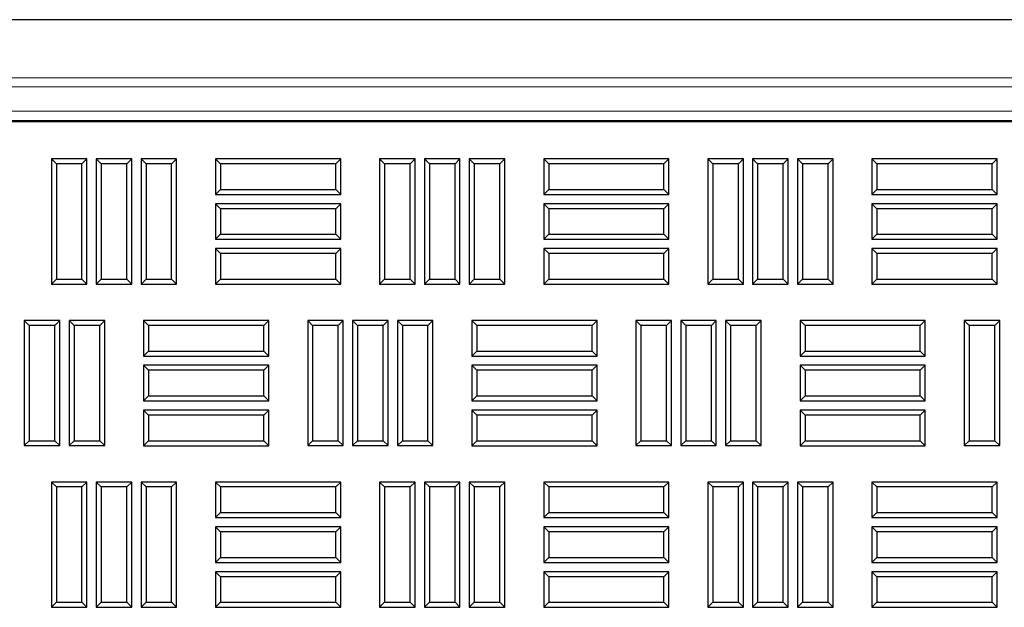
# Model space of a CAD drawing. Units: millimetres. Extents: x 0 to 420, y 0 to 297.
# Drawn here: x 102 to 118, y 253 to 262 of the extents above; entities that cross this region are included whole.
import ezdxf

# ---------------------------------------------------------------- set-up
doc = ezdxf.new("R2010")
doc.units = ezdxf.units.MM

msp = doc.modelspace()

# ---------------------------------------------------------------- linework, layer by layer
at = {"color": 7, "linetype": 'Continuous', "lineweight": 25}
for p, q in [((148.84719, 261.59966), (94.43626, 261.59966)), ((96.84872, 260.04994), (146.43473, 260.04994)), ((145.92744, 260.02831), (97.35601, 260.02831)), ((103.05928, 259.38033), (102.98272, 259.45688)), ((102.98272, 259.45688), (102.98272, 257.52831)), ((103.53058, 259.45688), (102.98272, 259.45688)), ((103.05928, 259.38033), (103.05928, 257.60487)), ((103.45402, 259.38033), (103.05928, 259.38033)), ((103.45402, 259.38033), (103.53058, 259.45688)), ((103.45402, 257.60487), (103.45402, 259.38033)), ((103.53058, 257.52831), (103.53058, 259.45688)), ((103.74999, 259.38033), (103.67344, 259.45688)), ((104.2213, 259.45688), (103.67344, 259.45688)), ((103.67344, 259.45688), (103.67344, 257.52831)), ((103.74999, 259.38033), (103.74999, 257.60487)), ((104.14474, 259.38033), (103.74999, 259.38033)), ((104.14474, 259.38033), (104.2213, 259.45688)), ((104.14474, 257.60487), (104.14474, 259.38033)), ((104.2213, 257.52831), (104.2213, 259.45688)), ((104.44071, 259.38033), (104.36415, 259.45688)), ((104.91201, 259.45688), (104.36415, 259.45688)), ((104.36415, 259.45688), (104.36415, 257.52831)), ((104.83545, 259.38033), (104.44071, 259.38033)), ((104.44071, 259.38033), (104.44071, 257.60487)), ((104.83545, 259.38033), (104.91201, 259.45688)), ((104.83545, 257.60487), (104.83545, 259.38033)), ((104.91201, 257.52831), (104.91201, 259.45688)), ((105.58764, 259.38033), (105.51108, 259.45688)), ((107.43965, 259.45688), (105.51108, 259.45688)), ((105.51108, 259.45688), (105.51108, 258.90903)), ((107.3631, 259.38033), (105.58764, 259.38033)), ((105.58764, 259.38033), (105.58764, 258.98558)), ((107.3631, 259.38033), (107.43965, 259.45688)), ((107.3631, 258.98558), (107.3631, 259.38033)), ((107.43965, 258.90903), (107.43965, 259.45688)), ((108.11478, 259.38033), (108.03822, 259.45688)), ((108.03822, 259.45688), (108.03822, 257.52831)), ((108.58608, 259.45688), (108.03822, 259.45688)), ((108.11478, 259.38033), (108.11478, 257.60487)), ((108.50952, 259.38033), (108.11478, 259.38033)), ((108.50952, 259.38033), (108.58608, 259.45688)), ((108.50952, 257.60487), (108.50952, 259.38033)), ((108.58608, 257.52831), (108.58608, 259.45688)), ((108.80549, 259.38033), (108.72894, 259.45688)), ((108.72894, 259.45688), (108.72894, 257.52831)), ((109.2768, 259.45688), (108.72894, 259.45688)), ((108.80549, 259.38033), (108.80549, 257.60487)), ((109.20024, 259.38033), (108.80549, 259.38033)), ((109.20024, 259.38033), (109.2768, 259.45688)), ((109.20024, 257.60487), (109.20024, 259.38033)), ((109.2768, 257.52831), (109.2768, 259.45688)), ((109.49621, 259.38033), (109.41965, 259.45688)), ((109.41965, 259.45688), (109.41965, 257.52831)), ((109.96751, 259.45688), (109.41965, 259.45688)), ((109.49621, 259.38033), (109.49621, 257.60487)), ((109.89095, 259.38033), (109.49621, 259.38033)), ((109.89095, 259.38033), (109.96751, 259.45688)), ((109.89095, 257.60487), (109.89095, 259.38033)), ((109.96751, 257.52831), (109.96751, 259.45688)), ((110.64314, 259.38033), (110.56658, 259.45688)), ((112.49515, 259.45688), (110.56658, 259.45688)), ((110.56658, 259.45688), (110.56658, 258.90903)), ((112.4186, 259.38033), (110.64314, 259.38033)), ((110.64314, 259.38033), (110.64314, 258.98558)), ((112.4186, 259.38033), (112.49515, 259.45688)), ((112.4186, 258.98558), (112.4186, 259.38033)), ((112.49515, 258.90903), (112.49515, 259.45688)), ((113.17028, 259.38033), (113.09372, 259.45688)), ((113.64158, 259.45688), (113.09372, 259.45688)), ((113.09372, 259.45688), (113.09372, 257.52831)), ((113.56502, 259.38033), (113.17028, 259.38033)), ((113.17028, 259.38033), (113.17028, 257.60487)), ((113.56502, 259.38033), (113.64158, 259.45688)), ((113.56502, 257.60487), (113.56502, 259.38033)), ((113.64158, 257.52831), (113.64158, 259.45688)), ((113.86099, 259.38033), (113.78444, 259.45688)), ((113.78444, 259.45688), (113.78444, 257.52831)), ((114.3323, 259.45688), (113.78444, 259.45688)), ((113.86099, 259.38033), (113.86099, 257.60487)), ((114.25574, 259.38033), (113.86099, 259.38033)), ((114.25574, 259.38033), (114.3323, 259.45688)), ((114.25574, 257.60487), (114.25574, 259.38033)), ((114.3323, 257.52831), (114.3323, 259.45688)), ((114.55171, 259.38033), (114.47515, 259.45688)), ((115.02301, 259.45688), (114.47515, 259.45688)), ((114.47515, 259.45688), (114.47515, 257.52831)), ((114.94645, 259.38033), (114.55171, 259.38033)), ((114.55171, 259.38033), (114.55171, 257.60487)), ((114.94645, 259.38033), (115.02301, 259.45688)), ((114.94645, 257.60487), (114.94645, 259.38033)), ((115.02301, 257.52831), (115.02301, 259.45688)), ((115.69864, 259.38033), (115.62208, 259.45688)), ((115.62208, 259.45688), (115.62208, 258.90903)), ((117.55065, 259.45688), (115.62208, 259.45688)), ((115.69864, 259.38033), (115.69864, 258.98558)), ((117.4741, 259.38033), (115.69864, 259.38033)), ((117.4741, 259.38033), (117.55065, 259.45688)), ((117.4741, 258.98558), (117.4741, 259.38033)), ((117.55065, 258.90903), (117.55065, 259.45688)), ((105.58764, 258.98558), (105.51108, 258.90903)), ((105.51108, 258.90903), (107.43965, 258.90903)), ((105.58764, 258.98558), (107.3631, 258.98558)), ((107.3631, 258.98558), (107.43965, 258.90903)), ((110.64314, 258.98558), (110.56658, 258.90903)), ((110.56658, 258.90903), (112.49515, 258.90903)), ((110.64314, 258.98558), (112.4186, 258.98558)), ((112.4186, 258.98558), (112.49515, 258.90903)), ((115.69864, 258.98558), (115.62208, 258.90903)), ((115.62208, 258.90903), (117.55065, 258.90903)), ((115.69864, 258.98558), (117.4741, 258.98558)), ((117.4741, 258.98558), (117.55065, 258.90903)), ((105.58764, 258.68961), (105.51108, 258.76617)), ((107.43965, 258.76617), (105.51108, 258.76617)), ((105.51108, 258.76617), (105.51108, 258.21831)), ((107.3631, 258.68961), (107.43965, 258.76617)), ((107.43965, 258.21831), (107.43965, 258.76617)), ((110.64314, 258.68961), (110.56658, 258.76617)), ((110.56658, 258.76617), (110.56658, 258.21831)), ((112.49515, 258.76617), (110.56658, 258.76617)), ((112.4186, 258.68961), (112.49515, 258.76617)), ((112.49515, 258.21831), (112.49515, 258.76617)), ((115.69864, 258.68961), (115.62208, 258.76617)), ((115.62208, 258.76617), (115.62208, 258.21831)), ((117.55065, 258.76617), (115.62208, 258.76617)), ((117.4741, 258.68961), (117.55065, 258.76617)), ((117.55065, 258.21831), (117.55065, 258.76617)), ((107.3631, 258.68961), (105.58764, 258.68961)), ((105.58764, 258.68961), (105.58764, 258.29487)), ((107.3631, 258.29487), (107.3631, 258.68961)), ((110.64314, 258.68961), (110.64314, 258.29487)), ((112.4186, 258.68961), (110.64314, 258.68961)), ((112.4186, 258.29487), (112.4186, 258.68961)), ((115.69864, 258.68961), (115.69864, 258.29487)), ((117.4741, 258.68961), (115.69864, 258.68961)), ((117.4741, 258.29487), (117.4741, 258.68961)), ((105.58764, 258.29487), (105.51108, 258.21831)), ((105.58764, 258.29487), (107.3631, 258.29487)), ((107.3631, 258.29487), (107.43965, 258.21831)), ((110.64314, 258.29487), (110.56658, 258.21831)), ((110.64314, 258.29487), (112.4186, 258.29487)), ((112.4186, 258.29487), (112.49515, 258.21831)), ((115.69864, 258.29487), (115.62208, 258.21831)), ((115.69864, 258.29487), (117.4741, 258.29487)), ((117.4741, 258.29487), (117.55065, 258.21831)), ((105.51108, 258.21831), (107.43965, 258.21831)), ((110.56658, 258.21831), (112.49515, 258.21831)), ((115.62208, 258.21831), (117.55065, 258.21831)), ((105.58764, 257.9989), (105.51108, 258.07545)), ((107.43965, 258.07545), (105.51108, 258.07545)), ((105.51108, 258.07545), (105.51108, 257.5276)), ((107.3631, 257.9989), (105.58764, 257.9989)), ((105.58764, 257.9989), (105.58764, 257.60415)), ((107.3631, 257.9989), (107.43965, 258.07545)), ((107.3631, 257.60415), (107.3631, 257.9989)), ((107.43965, 257.5276), (107.43965, 258.07545)), ((110.64314, 257.9989), (110.56658, 258.07545)), ((112.49515, 258.07545), (110.56658, 258.07545)), ((110.56658, 258.07545), (110.56658, 257.5276)), ((112.4186, 257.9989), (110.64314, 257.9989)), ((110.64314, 257.9989), (110.64314, 257.60415)), ((112.4186, 257.9989), (112.49515, 258.07545)), ((112.4186, 257.60415), (112.4186, 257.9989)), ((112.49515, 257.5276), (112.49515, 258.07545)), ((115.69864, 257.9989), (115.62208, 258.07545)), ((117.55065, 258.07545), (115.62208, 258.07545)), ((115.62208, 258.07545), (115.62208, 257.5276)), ((117.4741, 257.9989), (115.69864, 257.9989)), ((115.69864, 257.9989), (115.69864, 257.60415)), ((117.4741, 257.9989), (117.55065, 258.07545)), ((117.4741, 257.60415), (117.4741, 257.9989)), ((117.55065, 257.5276), (117.55065, 258.07545)), ((103.05928, 257.60487), (102.98272, 257.52831)), ((102.98272, 257.52831), (103.53058, 257.52831)), ((103.05928, 257.60487), (103.45402, 257.60487)), ((103.45402, 257.60487), (103.53058, 257.52831)), ((103.74999, 257.60487), (103.67344, 257.52831)), ((103.67344, 257.52831), (104.2213, 257.52831)), ((103.74999, 257.60487), (104.14474, 257.60487)), ((104.14474, 257.60487), (104.2213, 257.52831)), ((104.44071, 257.60487), (104.36415, 257.52831)), ((104.36415, 257.52831), (104.91201, 257.52831)), ((104.44071, 257.60487), (104.83545, 257.60487)), ((104.83545, 257.60487), (104.91201, 257.52831)), ((105.58764, 257.60415), (105.51108, 257.5276)), ((105.51108, 257.5276), (107.43965, 257.5276)), ((105.58764, 257.60415), (107.3631, 257.60415)), ((107.3631, 257.60415), (107.43965, 257.5276)), ((108.11478, 257.60487), (108.03822, 257.52831)), ((108.03822, 257.52831), (108.58608, 257.52831)), ((108.11478, 257.60487), (108.50952, 257.60487)), ((108.50952, 257.60487), (108.58608, 257.52831)), ((108.80549, 257.60487), (108.72894, 257.52831)), ((108.72894, 257.52831), (109.2768, 257.52831)), ((108.80549, 257.60487), (109.20024, 257.60487)), ((109.20024, 257.60487), (109.2768, 257.52831)), ((109.49621, 257.60487), (109.41965, 257.52831)), ((109.41965, 257.52831), (109.96751, 257.52831)), ((109.49621, 257.60487), (109.89095, 257.60487)), ((109.89095, 257.60487), (109.96751, 257.52831)), ((110.64314, 257.60415), (110.56658, 257.5276)), ((110.56658, 257.5276), (112.49515, 257.5276)), ((110.64314, 257.60415), (112.4186, 257.60415)), ((112.4186, 257.60415), (112.49515, 257.5276)), ((113.17028, 257.60487), (113.09372, 257.52831)), ((113.09372, 257.52831), (113.64158, 257.52831)), ((113.17028, 257.60487), (113.56502, 257.60487)), ((113.56502, 257.60487), (113.64158, 257.52831)), ((113.86099, 257.60487), (113.78444, 257.52831)), ((113.78444, 257.52831), (114.3323, 257.52831)), ((113.86099, 257.60487), (114.25574, 257.60487)), ((114.25574, 257.60487), (114.3323, 257.52831)), ((114.55171, 257.60487), (114.47515, 257.52831)), ((114.47515, 257.52831), (115.02301, 257.52831)), ((114.55171, 257.60487), (114.94645, 257.60487)), ((114.94645, 257.60487), (115.02301, 257.52831)), ((115.69864, 257.60415), (115.62208, 257.5276)), ((115.62208, 257.5276), (117.55065, 257.5276)), ((115.69864, 257.60415), (117.4741, 257.60415)), ((117.4741, 257.60415), (117.55065, 257.5276)), ((102.64285, 256.89247), (102.5663, 256.96903)), ((102.5663, 256.96903), (102.5663, 255.04045)), ((103.11415, 256.96903), (102.5663, 256.96903)), ((103.0376, 256.89247), (103.11415, 256.96903)), ((103.11415, 255.04045), (103.11415, 256.96903)), ((103.33357, 256.89247), (103.25701, 256.96903)), ((103.25701, 256.96903), (103.25701, 255.04045)), ((103.80487, 256.96903), (103.25701, 256.96903)), ((103.72831, 256.89247), (103.80487, 256.96903)), ((103.80487, 255.04045), (103.80487, 256.96903)), ((104.48049, 256.89175), (104.40394, 256.96831)), ((106.33251, 256.96831), (104.40394, 256.96831)), ((104.40394, 256.96831), (104.40394, 256.42045)), ((106.25595, 256.89175), (106.33251, 256.96831)), ((106.33251, 256.42045), (106.33251, 256.96831)), ((107.00764, 256.89247), (106.93108, 256.96903)), ((106.93108, 256.96903), (106.93108, 255.04045)), ((107.47894, 256.96903), (106.93108, 256.96903)), ((107.40238, 256.89247), (107.47894, 256.96903)), ((107.47894, 255.04045), (107.47894, 256.96903)), ((107.69835, 256.89247), (107.6218, 256.96903)), ((107.6218, 256.96903), (107.6218, 255.04045)), ((108.16965, 256.96903), (107.6218, 256.96903)), ((108.0931, 256.89247), (108.16965, 256.96903)), ((108.16965, 255.04045), (108.16965, 256.96903)), ((108.38907, 256.89247), (108.31251, 256.96903)), ((108.31251, 256.96903), (108.31251, 255.04045)), ((108.86037, 256.96903), (108.31251, 256.96903)), ((108.78381, 256.89247), (108.86037, 256.96903)), ((108.86037, 255.04045), (108.86037, 256.96903)), ((109.53599, 256.89175), (109.45944, 256.96831)), ((111.38801, 256.96831), (109.45944, 256.96831)), ((109.45944, 256.96831), (109.45944, 256.42045)), ((111.31145, 256.89175), (111.38801, 256.96831)), ((111.38801, 256.42045), (111.38801, 256.96831)), ((112.06314, 256.89247), (111.98658, 256.96903)), ((111.98658, 256.96903), (111.98658, 255.04045)), ((112.53444, 256.96903), (111.98658, 256.96903)), ((112.45788, 256.89247), (112.53444, 256.96903)), ((112.53444, 255.04045), (112.53444, 256.96903)), ((112.75385, 256.89247), (112.6773, 256.96903)), ((112.6773, 256.96903), (112.6773, 255.04045)), ((113.22515, 256.96903), (112.6773, 256.96903)), ((113.1486, 256.89247), (113.22515, 256.96903)), ((113.22515, 255.04045), (113.22515, 256.96903)), ((113.44457, 256.89247), (113.36801, 256.96903)), ((113.36801, 256.96903), (113.36801, 255.04045)), ((113.91587, 256.96903), (113.36801, 256.96903)), ((113.83931, 256.89247), (113.91587, 256.96903)), ((113.91587, 255.04045), (113.91587, 256.96903)), ((114.59149, 256.89175), (114.51494, 256.96831)), ((116.44351, 256.96831), (114.51494, 256.96831)), ((114.51494, 256.96831), (114.51494, 256.42045)), ((116.36695, 256.89175), (116.44351, 256.96831)), ((116.44351, 256.42045), (116.44351, 256.96831)), ((117.11864, 256.89247), (117.04208, 256.96903)), ((117.04208, 256.96903), (117.04208, 255.04045)), ((117.58994, 256.96903), (117.04208, 256.96903)), ((117.51338, 256.89247), (117.58994, 256.96903)), ((117.58994, 255.04045), (117.58994, 256.96903)), ((102.64285, 256.89247), (102.64285, 255.11701)), ((103.0376, 256.89247), (102.64285, 256.89247)), ((103.0376, 255.11701), (103.0376, 256.89247)), ((103.33357, 256.89247), (103.33357, 255.11701)), ((103.72831, 256.89247), (103.33357, 256.89247)), ((103.72831, 255.11701), (103.72831, 256.89247)), ((106.25595, 256.89175), (104.48049, 256.89175)), ((104.48049, 256.89175), (104.48049, 256.49701)), ((106.25595, 256.49701), (106.25595, 256.89175)), ((107.00764, 256.89247), (107.00764, 255.11701)), ((107.40238, 256.89247), (107.00764, 256.89247)), ((107.40238, 255.11701), (107.40238, 256.89247)), ((107.69835, 256.89247), (107.69835, 255.11701)), ((108.0931, 256.89247), (107.69835, 256.89247)), ((108.0931, 255.11701), (108.0931, 256.89247)), ((108.38907, 256.89247), (108.38907, 255.11701)), ((108.78381, 256.89247), (108.38907, 256.89247)), ((108.78381, 255.11701), (108.78381, 256.89247)), ((111.31145, 256.89175), (109.53599, 256.89175)), ((109.53599, 256.89175), (109.53599, 256.49701)), ((111.31145, 256.49701), (111.31145, 256.89175)), ((112.06314, 256.89247), (112.06314, 255.11701)), ((112.45788, 256.89247), (112.06314, 256.89247)), ((112.45788, 255.11701), (112.45788, 256.89247)), ((112.75385, 256.89247), (112.75385, 255.11701)), ((113.1486, 256.89247), (112.75385, 256.89247)), ((113.1486, 255.11701), (113.1486, 256.89247)), ((113.44457, 256.89247), (113.44457, 255.11701)), ((113.83931, 256.89247), (113.44457, 256.89247)), ((113.83931, 255.11701), (113.83931, 256.89247)), ((116.36695, 256.89175), (114.59149, 256.89175)), ((114.59149, 256.89175), (114.59149, 256.49701)), ((116.36695, 256.49701), (116.36695, 256.89175)), ((117.11864, 256.89247), (117.11864, 255.11701)), ((117.51338, 256.89247), (117.11864, 256.89247)), ((117.51338, 255.11701), (117.51338, 256.89247)), ((104.48049, 256.49701), (104.40394, 256.42045)), ((104.48049, 256.49701), (106.25595, 256.49701)), ((106.25595, 256.49701), (106.33251, 256.42045)), ((109.53599, 256.49701), (109.45944, 256.42045)), ((109.53599, 256.49701), (111.31145, 256.49701)), ((111.31145, 256.49701), (111.38801, 256.42045)), ((114.59149, 256.49701), (114.51494, 256.42045)), ((114.59149, 256.49701), (116.36695, 256.49701)), ((116.36695, 256.49701), (116.44351, 256.42045)), ((104.40394, 256.42045), (106.33251, 256.42045)), ((109.45944, 256.42045), (111.38801, 256.42045)), ((114.51494, 256.42045), (116.44351, 256.42045)), ((104.48049, 256.20104), (104.40394, 256.2776)), ((104.40394, 256.2776), (104.40394, 255.72974)), ((106.33251, 256.2776), (104.40394, 256.2776)), ((104.48049, 256.20104), (104.48049, 255.8063)), ((106.25595, 256.20104), (104.48049, 256.20104)), ((106.25595, 256.20104), (106.33251, 256.2776)), ((106.25595, 255.8063), (106.25595, 256.20104)), ((106.33251, 255.72974), (106.33251, 256.2776)), ((109.53599, 256.20104), (109.45944, 256.2776)), ((109.45944, 256.2776), (109.45944, 255.72974)), ((111.38801, 256.2776), (109.45944, 256.2776)), ((109.53599, 256.20104), (109.53599, 255.8063)), ((111.31145, 256.20104), (109.53599, 256.20104)), ((111.31145, 256.20104), (111.38801, 256.2776)), ((111.31145, 255.8063), (111.31145, 256.20104)), ((111.38801, 255.72974), (111.38801, 256.2776)), ((114.59149, 256.20104), (114.51494, 256.2776)), ((114.51494, 256.2776), (114.51494, 255.72974)), ((116.44351, 256.2776), (114.51494, 256.2776)), ((114.59149, 256.20104), (114.59149, 255.8063)), ((116.36695, 256.20104), (114.59149, 256.20104)), ((116.36695, 256.20104), (116.44351, 256.2776)), ((116.36695, 255.8063), (116.36695, 256.20104)), ((116.44351, 255.72974), (116.44351, 256.2776)), ((104.48049, 255.8063), (104.40394, 255.72974)), ((104.40394, 255.72974), (106.33251, 255.72974)), ((104.48049, 255.8063), (106.25595, 255.8063)), ((106.25595, 255.8063), (106.33251, 255.72974)), ((109.53599, 255.8063), (109.45944, 255.72974)), ((109.45944, 255.72974), (111.38801, 255.72974)), ((109.53599, 255.8063), (111.31145, 255.8063)), ((111.31145, 255.8063), (111.38801, 255.72974)), ((114.59149, 255.8063), (114.51494, 255.72974)), ((114.51494, 255.72974), (116.44351, 255.72974)), ((114.59149, 255.8063), (116.36695, 255.8063)), ((116.36695, 255.8063), (116.44351, 255.72974)), ((104.48049, 255.51033), (104.40394, 255.58688)), ((104.40394, 255.58688), (104.40394, 255.03903)), ((106.33251, 255.58688), (104.40394, 255.58688)), ((106.25595, 255.51033), (106.33251, 255.58688)), ((106.33251, 255.03903), (106.33251, 255.58688)), ((109.53599, 255.51033), (109.45944, 255.58688)), ((111.38801, 255.58688), (109.45944, 255.58688)), ((109.45944, 255.58688), (109.45944, 255.03903)), ((111.31145, 255.51033), (111.38801, 255.58688)), ((111.38801, 255.03903), (111.38801, 255.58688)), ((114.59149, 255.51033), (114.51494, 255.58688)), ((114.51494, 255.58688), (114.51494, 255.03903)), ((116.44351, 255.58688), (114.51494, 255.58688)), ((116.36695, 255.51033), (116.44351, 255.58688)), ((116.44351, 255.03903), (116.44351, 255.58688)), ((104.48049, 255.51033), (104.48049, 255.11558)), ((106.25595, 255.51033), (104.48049, 255.51033)), ((106.25595, 255.11558), (106.25595, 255.51033)), ((111.31145, 255.51033), (109.53599, 255.51033)), ((109.53599, 255.51033), (109.53599, 255.11558)), ((111.31145, 255.11558), (111.31145, 255.51033)), ((114.59149, 255.51033), (114.59149, 255.11558)), ((116.36695, 255.51033), (114.59149, 255.51033)), ((116.36695, 255.11558), (116.36695, 255.51033)), ((102.64285, 255.11701), (102.5663, 255.04045)), ((102.64285, 255.11701), (103.0376, 255.11701)), ((103.0376, 255.11701), (103.11415, 255.04045)), ((103.33357, 255.11701), (103.25701, 255.04045)), ((103.33357, 255.11701), (103.72831, 255.11701)), ((103.72831, 255.11701), (103.80487, 255.04045)), ((104.48049, 255.11558), (104.40394, 255.03903)), ((104.48049, 255.11558), (106.25595, 255.11558)), ((106.25595, 255.11558), (106.33251, 255.03903)), ((107.00764, 255.11701), (106.93108, 255.04045)), ((107.00764, 255.11701), (107.40238, 255.11701)), ((107.40238, 255.11701), (107.47894, 255.04045)), ((107.69835, 255.11701), (107.6218, 255.04045)), ((107.69835, 255.11701), (108.0931, 255.11701)), ((108.0931, 255.11701), (108.16965, 255.04045)), ((108.38907, 255.11701), (108.31251, 255.04045)), ((108.38907, 255.11701), (108.78381, 255.11701)), ((108.78381, 255.11701), (108.86037, 255.04045)), ((109.53599, 255.11558), (109.45944, 255.03903)), ((109.53599, 255.11558), (111.31145, 255.11558)), ((111.31145, 255.11558), (111.38801, 255.03903)), ((112.06314, 255.11701), (111.98658, 255.04045)), ((112.06314, 255.11701), (112.45788, 255.11701)), ((112.45788, 255.11701), (112.53444, 255.04045)), ((112.75385, 255.11701), (112.6773, 255.04045)), ((112.75385, 255.11701), (113.1486, 255.11701)), ((113.1486, 255.11701), (113.22515, 255.04045)), ((113.44457, 255.11701), (113.36801, 255.04045)), ((113.44457, 255.11701), (113.83931, 255.11701)), ((113.83931, 255.11701), (113.91587, 255.04045)), ((114.59149, 255.11558), (114.51494, 255.03903)), ((114.59149, 255.11558), (116.36695, 255.11558)), ((116.36695, 255.11558), (116.44351, 255.03903)), ((117.11864, 255.11701), (117.04208, 255.04045)), ((117.11864, 255.11701), (117.51338, 255.11701)), ((117.51338, 255.11701), (117.58994, 255.04045)), ((102.5663, 255.04045), (103.11415, 255.04045)), ((103.25701, 255.04045), (103.80487, 255.04045)), ((104.40394, 255.03903), (106.33251, 255.03903)), ((106.93108, 255.04045), (107.47894, 255.04045)), ((107.6218, 255.04045), (108.16965, 255.04045)), ((108.31251, 255.04045), (108.86037, 255.04045)), ((109.45944, 255.03903), (111.38801, 255.03903)), ((111.98658, 255.04045), (112.53444, 255.04045)), ((112.6773, 255.04045), (113.22515, 255.04045)), ((113.36801, 255.04045), (113.91587, 255.04045)), ((114.51494, 255.03903), (116.44351, 255.03903)), ((117.04208, 255.04045), (117.58994, 255.04045)), ((103.05928, 254.40411), (102.98272, 254.48067)), ((102.98272, 254.48067), (102.98272, 252.5521)), ((103.53058, 254.48067), (102.98272, 254.48067)), ((103.05928, 254.40411), (103.05928, 252.62865)), ((103.45402, 254.40411), (103.05928, 254.40411)), ((103.45402, 254.40411), (103.53058, 254.48067)), ((103.45402, 252.62865), (103.45402, 254.40411)), ((103.53058, 252.5521), (103.53058, 254.48067)), ((103.74999, 254.40411), (103.67344, 254.48067)), ((103.67344, 254.48067), (103.67344, 252.5521)), ((104.2213, 254.48067), (103.67344, 254.48067)), ((103.74999, 254.40411), (103.74999, 252.62865)), ((104.14474, 254.40411), (103.74999, 254.40411)), ((104.14474, 254.40411), (104.2213, 254.48067)), ((104.14474, 252.62865), (104.14474, 254.40411)), ((104.2213, 252.5521), (104.2213, 254.48067)), ((104.44071, 254.40411), (104.36415, 254.48067)), ((104.36415, 254.48067), (104.36415, 252.5521)), ((104.91201, 254.48067), (104.36415, 254.48067)), ((104.44071, 254.40411), (104.44071, 252.62865)), ((104.83545, 254.40411), (104.44071, 254.40411)), ((104.83545, 254.40411), (104.91201, 254.48067)), ((104.83545, 252.62865), (104.83545, 254.40411)), ((104.91201, 252.5521), (104.91201, 254.48067)), ((105.58764, 254.40411), (105.51108, 254.48067)), ((105.51108, 254.48067), (105.51108, 253.93281)), ((107.43965, 254.48067), (105.51108, 254.48067)), ((105.58764, 254.40411), (105.58764, 254.00937)), ((107.3631, 254.40411), (105.58764, 254.40411)), ((107.3631, 254.40411), (107.43965, 254.48067)), ((107.3631, 254.00937), (107.3631, 254.40411)), ((107.43965, 253.93281), (107.43965, 254.48067)), ((108.11478, 254.40411), (108.03822, 254.48067)), ((108.03822, 254.48067), (108.03822, 252.5521)), ((108.58608, 254.48067), (108.03822, 254.48067)), ((108.11478, 254.40411), (108.11478, 252.62865)), ((108.50952, 254.40411), (108.11478, 254.40411)), ((108.50952, 254.40411), (108.58608, 254.48067)), ((108.50952, 252.62865), (108.50952, 254.40411)), ((108.58608, 252.5521), (108.58608, 254.48067)), ((108.80549, 254.40411), (108.72894, 254.48067)), ((108.72894, 254.48067), (108.72894, 252.5521)), ((109.2768, 254.48067), (108.72894, 254.48067)), ((108.80549, 254.40411), (108.80549, 252.62865)), ((109.20024, 254.40411), (108.80549, 254.40411)), ((109.20024, 254.40411), (109.2768, 254.48067)), ((109.20024, 252.62865), (109.20024, 254.40411)), ((109.2768, 252.5521), (109.2768, 254.48067)), ((109.49621, 254.40411), (109.41965, 254.48067)), ((109.41965, 254.48067), (109.41965, 252.5521)), ((109.96751, 254.48067), (109.41965, 254.48067)), ((109.49621, 254.40411), (109.49621, 252.62865)), ((109.89095, 254.40411), (109.49621, 254.40411)), ((109.89095, 254.40411), (109.96751, 254.48067)), ((109.89095, 252.62865), (109.89095, 254.40411)), ((109.96751, 252.5521), (109.96751, 254.48067)), ((110.64314, 254.40411), (110.56658, 254.48067)), ((110.56658, 254.48067), (110.56658, 253.93281)), ((112.49515, 254.48067), (110.56658, 254.48067)), ((110.64314, 254.40411), (110.64314, 254.00937)), ((112.4186, 254.40411), (110.64314, 254.40411)), ((112.4186, 254.40411), (112.49515, 254.48067)), ((112.4186, 254.00937), (112.4186, 254.40411)), ((112.49515, 253.93281), (112.49515, 254.48067)), ((113.17028, 254.40411), (113.09372, 254.48067)), ((113.09372, 254.48067), (113.09372, 252.5521)), ((113.64158, 254.48067), (113.09372, 254.48067)), ((113.17028, 254.40411), (113.17028, 252.62865)), ((113.56502, 254.40411), (113.17028, 254.40411)), ((113.56502, 254.40411), (113.64158, 254.48067)), ((113.56502, 252.62865), (113.56502, 254.40411)), ((113.64158, 252.5521), (113.64158, 254.48067)), ((113.86099, 254.40411), (113.78444, 254.48067)), ((113.78444, 254.48067), (113.78444, 252.5521)), ((114.3323, 254.48067), (113.78444, 254.48067)), ((113.86099, 254.40411), (113.86099, 252.62865)), ((114.25574, 254.40411), (113.86099, 254.40411)), ((114.25574, 254.40411), (114.3323, 254.48067)), ((114.25574, 252.62865), (114.25574, 254.40411)), ((114.3323, 252.5521), (114.3323, 254.48067)), ((114.55171, 254.40411), (114.47515, 254.48067)), ((114.47515, 254.48067), (114.47515, 252.5521)), ((115.02301, 254.48067), (114.47515, 254.48067)), ((114.55171, 254.40411), (114.55171, 252.62865)), ((114.94645, 254.40411), (114.55171, 254.40411)), ((114.94645, 254.40411), (115.02301, 254.48067)), ((114.94645, 252.62865), (114.94645, 254.40411)), ((115.02301, 252.5521), (115.02301, 254.48067)), ((115.69864, 254.40411), (115.62208, 254.48067)), ((115.62208, 254.48067), (115.62208, 253.93281)), ((117.55065, 254.48067), (115.62208, 254.48067)), ((115.69864, 254.40411), (115.69864, 254.00937)), ((117.4741, 254.40411), (115.69864, 254.40411)), ((117.4741, 254.40411), (117.55065, 254.48067)), ((117.4741, 254.00937), (117.4741, 254.40411)), ((117.55065, 253.93281), (117.55065, 254.48067)), ((105.58764, 254.00937), (105.51108, 253.93281)), ((105.51108, 253.93281), (107.43965, 253.93281)), ((105.58764, 254.00937), (107.3631, 254.00937)), ((107.3631, 254.00937), (107.43965, 253.93281)), ((110.64314, 254.00937), (110.56658, 253.93281)), ((110.56658, 253.93281), (112.49515, 253.93281)), ((110.64314, 254.00937), (112.4186, 254.00937)), ((112.4186, 254.00937), (112.49515, 253.93281)), ((115.69864, 254.00937), (115.62208, 253.93281)), ((115.62208, 253.93281), (117.55065, 253.93281)), ((115.69864, 254.00937), (117.4741, 254.00937)), ((117.4741, 254.00937), (117.55065, 253.93281)), ((105.58764, 253.7134), (105.51108, 253.78995)), ((107.43965, 253.78995), (105.51108, 253.78995)), ((105.51108, 253.78995), (105.51108, 253.2421)), ((107.3631, 253.7134), (107.43965, 253.78995)), ((107.43965, 253.2421), (107.43965, 253.78995)), ((110.64314, 253.7134), (110.56658, 253.78995)), ((110.56658, 253.78995), (110.56658, 253.2421)), ((112.49515, 253.78995), (110.56658, 253.78995)), ((112.4186, 253.7134), (112.49515, 253.78995)), ((112.49515, 253.2421), (112.49515, 253.78995)), ((115.69864, 253.7134), (115.62208, 253.78995)), ((115.62208, 253.78995), (115.62208, 253.2421)), ((117.55065, 253.78995), (115.62208, 253.78995)), ((117.4741, 253.7134), (117.55065, 253.78995)), ((117.55065, 253.2421), (117.55065, 253.78995)), ((107.3631, 253.7134), (105.58764, 253.7134)), ((105.58764, 253.7134), (105.58764, 253.31865)), ((107.3631, 253.31865), (107.3631, 253.7134)), ((110.64314, 253.7134), (110.64314, 253.31865)), ((112.4186, 253.7134), (110.64314, 253.7134)), ((112.4186, 253.31865), (112.4186, 253.7134)), ((115.69864, 253.7134), (115.69864, 253.31865)), ((117.4741, 253.7134), (115.69864, 253.7134)), ((117.4741, 253.31865), (117.4741, 253.7134)), ((105.58764, 253.31865), (105.51108, 253.2421)), ((105.58764, 253.31865), (107.3631, 253.31865)), ((107.3631, 253.31865), (107.43965, 253.2421)), ((110.64314, 253.31865), (110.56658, 253.2421)), ((110.64314, 253.31865), (112.4186, 253.31865)), ((112.4186, 253.31865), (112.49515, 253.2421)), ((115.69864, 253.31865), (115.62208, 253.2421)), ((115.69864, 253.31865), (117.4741, 253.31865)), ((117.4741, 253.31865), (117.55065, 253.2421)), ((105.51108, 253.2421), (107.43965, 253.2421)), ((110.56658, 253.2421), (112.49515, 253.2421)), ((115.62208, 253.2421), (117.55065, 253.2421)), ((105.58764, 253.02268), (105.51108, 253.09924)), ((105.51108, 253.09924), (105.51108, 252.55138)), ((107.43965, 253.09924), (105.51108, 253.09924)), ((105.58764, 253.02268), (105.58764, 252.62794)), ((107.3631, 253.02268), (105.58764, 253.02268)), ((107.3631, 253.02268), (107.43965, 253.09924)), ((107.3631, 252.62794), (107.3631, 253.02268)), ((107.43965, 252.55138), (107.43965, 253.09924)), ((110.64314, 253.02268), (110.56658, 253.09924)), ((110.56658, 253.09924), (110.56658, 252.55138)), ((112.49515, 253.09924), (110.56658, 253.09924)), ((110.64314, 253.02268), (110.64314, 252.62794)), ((112.4186, 253.02268), (110.64314, 253.02268)), ((112.4186, 253.02268), (112.49515, 253.09924)), ((112.4186, 252.62794), (112.4186, 253.02268)), ((112.49515, 252.55138), (112.49515, 253.09924)), ((115.69864, 253.02268), (115.62208, 253.09924)), ((115.62208, 253.09924), (115.62208, 252.55138)), ((117.55065, 253.09924), (115.62208, 253.09924)), ((115.69864, 253.02268), (115.69864, 252.62794)), ((117.4741, 253.02268), (115.69864, 253.02268)), ((117.4741, 253.02268), (117.55065, 253.09924)), ((117.4741, 252.62794), (117.4741, 253.02268)), ((117.55065, 252.55138), (117.55065, 253.09924)), ((103.05928, 252.62865), (102.98272, 252.5521)), ((102.98272, 252.5521), (103.53058, 252.5521)), ((103.05928, 252.62865), (103.45402, 252.62865)), ((103.45402, 252.62865), (103.53058, 252.5521)), ((103.74999, 252.62865), (103.67344, 252.5521)), ((103.67344, 252.5521), (104.2213, 252.5521)), ((103.74999, 252.62865), (104.14474, 252.62865)), ((104.14474, 252.62865), (104.2213, 252.5521)), ((104.44071, 252.62865), (104.36415, 252.5521)), ((104.36415, 252.5521), (104.91201, 252.5521)), ((104.44071, 252.62865), (104.83545, 252.62865)), ((104.83545, 252.62865), (104.91201, 252.5521)), ((105.58764, 252.62794), (105.51108, 252.55138)), ((105.51108, 252.55138), (107.43965, 252.55138)), ((105.58764, 252.62794), (107.3631, 252.62794)), ((107.3631, 252.62794), (107.43965, 252.55138)), ((108.11478, 252.62865), (108.03822, 252.5521)), ((108.03822, 252.5521), (108.58608, 252.5521)), ((108.11478, 252.62865), (108.50952, 252.62865)), ((108.50952, 252.62865), (108.58608, 252.5521)), ((108.80549, 252.62865), (108.72894, 252.5521)), ((108.72894, 252.5521), (109.2768, 252.5521)), ((108.80549, 252.62865), (109.20024, 252.62865)), ((109.20024, 252.62865), (109.2768, 252.5521)), ((109.49621, 252.62865), (109.41965, 252.5521)), ((109.41965, 252.5521), (109.96751, 252.5521)), ((109.49621, 252.62865), (109.89095, 252.62865)), ((109.89095, 252.62865), (109.96751, 252.5521)), ((110.64314, 252.62794), (110.56658, 252.55138)), ((110.56658, 252.55138), (112.49515, 252.55138)), ((110.64314, 252.62794), (112.4186, 252.62794)), ((112.4186, 252.62794), (112.49515, 252.55138)), ((113.17028, 252.62865), (113.09372, 252.5521)), ((113.09372, 252.5521), (113.64158, 252.5521)), ((113.17028, 252.62865), (113.56502, 252.62865)), ((113.56502, 252.62865), (113.64158, 252.5521)), ((113.86099, 252.62865), (113.78444, 252.5521)), ((113.78444, 252.5521), (114.3323, 252.5521)), ((113.86099, 252.62865), (114.25574, 252.62865)), ((114.25574, 252.62865), (114.3323, 252.5521)), ((114.55171, 252.62865), (114.47515, 252.5521)), ((114.47515, 252.5521), (115.02301, 252.5521)), ((114.55171, 252.62865), (114.94645, 252.62865)), ((114.94645, 252.62865), (115.02301, 252.5521)), ((115.69864, 252.62794), (115.62208, 252.55138)), ((115.62208, 252.55138), (117.55065, 252.55138)), ((115.69864, 252.62794), (117.4741, 252.62794)), ((117.4741, 252.62794), (117.55065, 252.55138))]:
    msp.add_line(p, q, dxfattribs=at)
at = {"color": 8, "linetype": 'Continuous', "lineweight": 18}
for p, q in [((96.84872, 260.70339), (146.43473, 260.70339)), ((146.43473, 260.56752), (96.84872, 260.56752)), ((96.84872, 260.19279), (146.43473, 260.19279))]:
    msp.add_line(p, q, dxfattribs=at)

doc.saveas('drawing.dxf')
